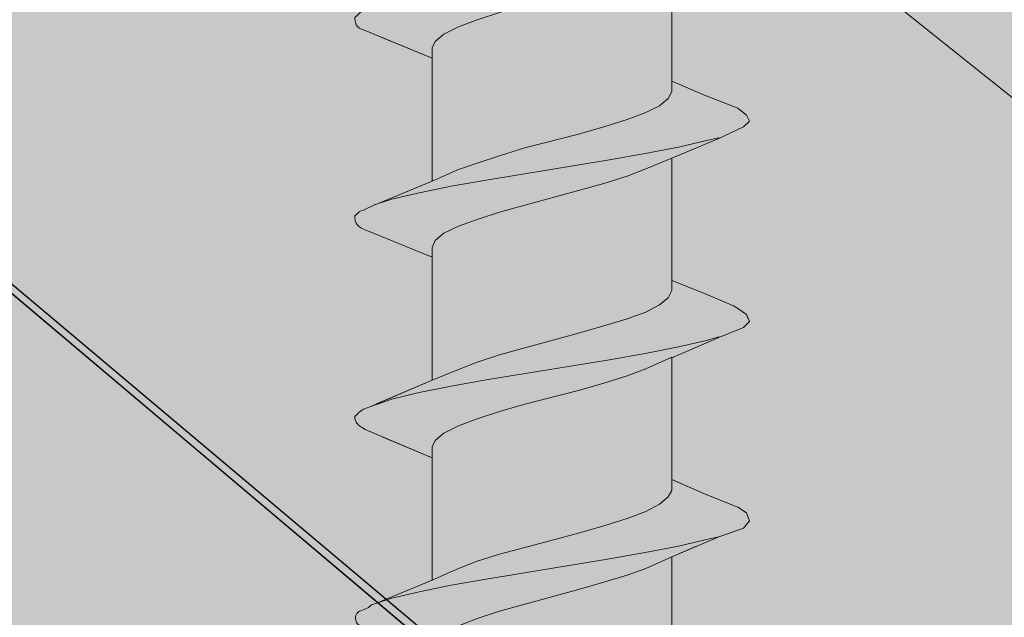
# Model space of a CAD drawing. Units: millimetres. Extents: x 52 to 152, y -214 to -69.
# Drawn here: x 90 to 98, y -162 to -158 of the extents above; entities that cross this region are included whole.
import ezdxf

# ---------------------------------------------------------------- set-up
doc = ezdxf.new("R2010")
doc.units = ezdxf.units.MM
doc.header["$MEASUREMENT"] = 0
for name, pattern in [('AI-Linetype-56', [1.155904, 0.674277, -0.481626]), ('AI-Linetype-57', [1.155904, 0.674277, -0.481626]), ('AI-Linetype-58', [1.155904, 0.674277, -0.481626]), ('AI-Linetype-67', [1.155904, 0.674277, -0.481626]), ('AI-Linetype-68', [1.155904, 0.674277, -0.481626]), ('AI-Linetype-72', [1.155904, 0.674277, -0.481626])]:
    doc.linetypes.add(name, pattern=pattern)
doc.layers.add('Layer 1', color=7, linetype='Continuous', lineweight=0)

# ---------------------------------------------------------------- blocks, each defined once
blk = doc.blocks.new('Block_1')
at = {"layer": 'Layer 1', "true_color": 0xefc99f, "transparency": 33554687}
h = blk.add_hatch(color=31, dxfattribs=at)
h.dxf.hatch_style = 2
edge = h.paths.add_edge_path()
edge.add_spline(control_points=[(148.0261, -157.3792), (148.0261, -157.3792), (104.0756, -171.7434), (104.0756, -171.7434), (104.0756, -171.7434), (52.0123, -127.9219), (52.0123, -127.9219), (52.0123, -127.9219), (78.7056, -119.1643), (78.7056, -119.1643), (79.8157, -118.727), (82.0023, -118.0486), (84.6991, -118.4355), (87.1323, -118.7775), (88.8143, -119.8203), (89.745, -120.409), (92.2008, -121.962), (92.3746, -123.0778), (94.3537, -124.6869), (96.4786, -126.4137), (97.3869, -126.0268), (102.0292, -127.8658), (107.2602, -129.9403), (106.7556, -130.6916), (111.4652, -132.4745), (116.6177, -134.4256), (117.2232, -133.5229), (119.6901, -135.2161), (122.7626, -137.3186), (122.1907, -138.9558), (125.835, -142.4543), (126.4517, -143.0486), (129.1205, -145.5492), (133.1853, -147.3938), (138.349, -149.7373), (140.4852, -148.6272), (143.6081, -150.9035), (146.075, -152.7033), (147.3365, -155.2879), (148.0261, -157.3792)], knot_values=[0, 0, 0, 0, 1, 1, 1, 2, 2, 2, 3, 3, 3, 4, 4, 4, 5, 5, 5, 6, 6, 6, 7, 7, 7, 8, 8, 8, 9, 9, 9, 10, 10, 10, 11, 11, 11, 12, 12, 12, 13, 13, 13, 13], degree=3, periodic=0)
h = blk.add_hatch(color=31, dxfattribs=at)
h.dxf.hatch_style = 2
h.paths.add_polyline_path([(104.0756, -174.6813), (104.0588, -174.6645), (51.9731, -130.8261), (52.0123, -127.9219), (104.0756, -171.7434)])
at = {"layer": 'Layer 1'}
blk.add_lwpolyline([(104.0756, -174.6813), (104.0588, -174.6645), (51.9731, -130.8261), (52.0123, -127.9219), (104.0756, -171.7434)], close=True, dxfattribs=at)
blk.add_open_spline([(148.0261, -157.3792), (148.0261, -157.3792), (104.0756, -171.7434), (104.0756, -171.7434), (104.0756, -171.7434), (52.0123, -127.9219), (52.0123, -127.9219), (52.0123, -127.9219), (78.7056, -119.1643), (78.7056, -119.1643), (79.8157, -118.727), (82.0023, -118.0486), (84.6991, -118.4355), (87.1323, -118.7775), (88.8143, -119.8203), (89.745, -120.409), (92.2008, -121.962), (92.3746, -123.0778), (94.3537, -124.6869), (96.4786, -126.4137), (97.3869, -126.0268), (102.0292, -127.8658), (107.2602, -129.9403), (106.7556, -130.6916), (111.4652, -132.4745), (116.6177, -134.4256), (117.2232, -133.5229), (119.6901, -135.2161), (122.7626, -137.3186), (122.1907, -138.9558), (125.835, -142.4543), (126.4517, -143.0486), (129.1205, -145.5492), (133.1853, -147.3938), (138.349, -149.7373), (140.4852, -148.6272), (143.6081, -150.9035), (146.075, -152.7033), (147.3365, -155.2879), (148.0261, -157.3792)], degree=3, knots=[0, 0, 0, 0, 1, 1, 1, 2, 2, 2, 3, 3, 3, 4, 4, 4, 5, 5, 5, 6, 6, 6, 7, 7, 7, 8, 8, 8, 9, 9, 9, 10, 10, 10, 11, 11, 11, 12, 12, 12, 13, 13, 13, 13], dxfattribs=at)
blk = doc.blocks.new('Block_2')
at = {"layer": 'Layer 1', "color": 250, "lineweight": 30, "true_color": 0x231f20}
blk.add_open_spline([(104.0756, -174.6813), (104.0756, -174.6813), (111.7904, -172.1639), (111.7904, -172.1639), (111.7904, -172.1639), (144.6453, -161.444), (144.6453, -161.444), (144.6453, -161.444), (148.0261, -160.3395), (148.0261, -160.3395), (148.0261, -160.3395), (148.0261, -157.3792), (148.0261, -157.3792), (147.3365, -155.2879), (146.075, -152.7033), (143.6081, -150.9035), (140.4852, -148.6272), (138.349, -149.7373), (133.1853, -147.3938), (129.1205, -145.5492), (126.4517, -143.0486), (125.835, -142.4543), (122.1907, -138.9558), (122.7626, -137.3186), (119.6901, -135.2161), (117.2232, -133.5229), (116.6177, -134.4256), (111.4652, -132.4745), (106.7556, -130.6916), (107.2602, -129.9403), (102.0292, -127.8658), (97.3869, -126.0268), (96.4786, -126.4137), (94.3537, -124.6869), (92.3746, -123.0778), (92.2008, -121.962), (89.745, -120.409), (88.8143, -119.8203), (87.1323, -118.7775), (84.6991, -118.4355), (82.0023, -118.0486), (79.8157, -118.727), (78.7056, -119.1643), (78.7056, -119.1643), (52.0123, -127.9219), (52.0123, -127.9219), (52.0123, -127.9219), (104.0756, -171.7434), (104.0756, -171.7434), (104.0756, -171.7434), (104.0756, -174.6813), (104.0756, -174.6813), (104.0756, -174.6813), (104.0588, -174.6645), (104.0588, -174.6645), (104.0588, -174.6645), (51.9731, -130.8261), (51.9731, -130.8261), (51.9731, -130.8261), (52.0123, -127.9219), (52.0123, -127.9219)], degree=3, knots=[0, 0, 0, 0, 1, 1, 1, 2, 2, 2, 3, 3, 3, 4, 4, 4, 5, 5, 5, 6, 6, 6, 7, 7, 7, 8, 8, 8, 9, 9, 9, 10, 10, 10, 11, 11, 11, 12, 12, 12, 13, 13, 13, 14, 14, 14, 15, 15, 15, 16, 16, 16, 17, 17, 17, 18, 18, 18, 19, 19, 19, 20, 20, 20, 20], dxfattribs=at)
blk = doc.blocks.new('Block_0')
at = {"layer": 'Layer 1'}
for name in ['Block_1', 'Block_2']:
    blk.add_blockref(name, (0, 0), dxfattribs=at)
blk = doc.blocks.new('Block_7')
at = {"layer": 'Layer 1', "true_color": 0xe4dfd0, "transparency": 33554687}
h = blk.add_hatch(color=254, dxfattribs=at)
h.dxf.hatch_style = 2
edge = h.paths.add_edge_path()
edge.add_spline(control_points=[(92.8861, -157.6454), (92.8861, -157.6454), (93.0935, -157.595), (93.0935, -157.595), (93.0935, -157.595), (93.3402, -157.5445), (93.3402, -157.5445), (93.3402, -157.5445), (93.6262, -157.494), (93.6262, -157.494), (93.6262, -157.494), (94.5512, -157.3427), (94.5512, -157.3427), (94.5512, -157.3427), (94.8428, -157.2866), (94.8428, -157.2866), (94.8428, -157.2866), (94.9157, -157.2754), (94.9157, -157.2754), (94.9157, -157.2754), (94.9998, -157.3427), (94.9998, -157.3427), (94.9998, -157.3427), (94.8484, -157.4099), (94.8484, -157.4099), (94.8484, -157.4099), (94.7026, -157.466), (94.7026, -157.466), (94.7026, -157.466), (94.5232, -157.5221), (94.5232, -157.5221), (94.5232, -157.5221), (94.327, -157.5725), (94.327, -157.5725), (94.327, -157.5725), (93.9121, -157.6847), (93.9121, -157.6847), (93.9121, -157.6847), (93.7159, -157.7407), (93.7159, -157.7407), (93.7159, -157.7407), (93.5421, -157.7968), (93.5421, -157.7968), (93.5421, -157.7968), (93.3963, -157.8529), (93.3963, -157.8529), (93.3963, -157.8529), (93.2841, -157.9089), (93.2841, -157.9089), (93.2841, -157.9089), (93.2169, -157.965), (93.2169, -157.965), (93.2169, -157.965), (93.1944, -158.0155), (93.1944, -158.0155), (93.1944, -158.0155), (93.1944, -158.0939), (93.1944, -158.0939), (93.1944, -158.0939), (92.673, -157.8809), (92.673, -157.8809), (92.6394, -157.8697), (92.617, -157.8585), (92.6057, -157.836), (92.5945, -157.8136), (92.5945, -157.7912), (92.5945, -157.78), (92.617, -157.7575), (92.6394, -157.7351), (92.6618, -157.7239), (92.6618, -157.7239), (92.7515, -157.6734), (92.7515, -157.6734), (92.7515, -157.6734), (92.8076, -157.6622), (92.8076, -157.6622), (92.8076, -157.6622), (92.8861, -157.6398), (92.8861, -157.6398), (92.8861, -157.6398), (92.8861, -157.6454), (92.8861, -157.6454)], knot_values=[0, 0, 0, 0, 1, 1, 1, 2, 2, 2, 3, 3, 3, 4, 4, 4, 5, 5, 5, 6, 6, 6, 7, 7, 7, 8, 8, 8, 9, 9, 9, 10, 10, 10, 11, 11, 11, 12, 12, 12, 13, 13, 13, 14, 14, 14, 15, 15, 15, 16, 16, 16, 17, 17, 17, 18, 18, 18, 19, 19, 19, 20, 20, 20, 21, 21, 21, 22, 22, 22, 23, 23, 23, 24, 24, 24, 25, 25, 25, 26, 26, 26, 27, 27, 27, 27], degree=3, periodic=0)
h = blk.add_hatch(color=254, dxfattribs=at)
h.dxf.hatch_style = 2
h.paths.add_polyline_path([(95.0502, -158.2734), (95.0502, -158.3519), (95.0222, -158.4079), (94.9549, -158.464), (94.8484, -158.5144), (94.7026, -158.5705), (94.5232, -158.6266), (94.327, -158.6826), (93.9121, -158.7892), (93.7159, -158.8508), (93.5421, -158.9069), (93.3963, -158.9574), (93.1944, -159.0471), (93.1944, -158.0939), (93.1944, -158.0155), (93.2169, -157.965), (93.2841, -157.9089), (93.3963, -157.8529), (93.5421, -157.7968), (93.7159, -157.7407), (93.9121, -157.6847), (94.327, -157.5725), (94.5232, -157.5221), (94.7026, -157.466), (94.8484, -157.4099), (94.9998, -157.3427), (95.0502, -157.3875), (95.0502, -157.3931)])
h = blk.add_hatch(color=254, dxfattribs=at)
h.dxf.hatch_style = 2
h.paths.add_polyline_path([(95.6277, -158.5369), (95.6501, -158.5817), (95.6053, -158.6266), (95.4147, -158.7163), (95.4147, -158.7107), (95.3194, -158.7331), (95.1007, -158.7836), (94.8428, -158.834), (94.5512, -158.8845), (93.6262, -159.0359), (93.3402, -159.0863), (93.0935, -159.1368), (92.8805, -159.1872), (92.7739, -159.2209), (93.1944, -159.0471), (93.3963, -158.9574), (93.5421, -158.9069), (93.7159, -158.8508), (93.9121, -158.7892), (94.327, -158.6826), (94.5232, -158.6266), (94.7026, -158.5705), (94.8484, -158.5144), (94.9549, -158.464), (95.0222, -158.4079), (95.0502, -158.3519), (95.0502, -158.2734), (95.3025, -158.3799), (95.5268, -158.4696), (95.5604, -158.4808)])
h = blk.add_hatch(color=254, dxfattribs=at)
h.dxf.hatch_style = 2
edge = h.paths.add_edge_path()
edge.add_spline(control_points=[(95.4147, -158.7107), (95.4147, -158.7107), (95.4147, -158.7163), (95.4147, -158.7163), (95.4147, -158.7163), (95.0502, -158.8677), (95.0502, -158.8677), (95.0502, -158.8677), (94.8484, -158.9518), (94.8484, -158.9518), (94.8484, -158.9518), (94.7026, -159.0078), (94.7026, -159.0078), (94.7026, -159.0078), (94.5232, -159.0639), (94.5232, -159.0639), (94.5232, -159.0639), (94.327, -159.12), (94.327, -159.12), (94.327, -159.12), (93.9121, -159.2321), (93.9121, -159.2321), (93.9121, -159.2321), (93.7159, -159.2882), (93.7159, -159.2882), (93.7159, -159.2882), (93.5421, -159.3442), (93.5421, -159.3442), (93.5421, -159.3442), (93.3963, -159.3947), (93.3963, -159.3947), (93.3963, -159.3947), (93.2841, -159.4508), (93.2841, -159.4508), (93.2841, -159.4508), (93.2169, -159.5068), (93.2169, -159.5068), (93.2169, -159.5068), (93.1944, -159.5629), (93.1944, -159.5629), (93.1944, -159.5629), (93.1944, -159.6358), (93.1944, -159.6358), (93.1944, -159.6358), (92.673, -159.4227), (92.673, -159.4227), (92.6394, -159.4115), (92.617, -159.3947), (92.6057, -159.3723), (92.5945, -159.361), (92.5945, -159.3386), (92.5945, -159.3162), (92.617, -159.2938), (92.6394, -159.2713), (92.6618, -159.2713), (92.6618, -159.2713), (92.7515, -159.2265), (92.7515, -159.2265), (92.7515, -159.2265), (92.7571, -159.2265), (92.7571, -159.2265), (92.7571, -159.2265), (92.7739, -159.2209), (92.7739, -159.2209), (92.7739, -159.2209), (92.8805, -159.1872), (92.8805, -159.1872), (92.8805, -159.1872), (93.0935, -159.1368), (93.0935, -159.1368), (93.0935, -159.1368), (93.3402, -159.0863), (93.3402, -159.0863), (93.3402, -159.0863), (93.6262, -159.0359), (93.6262, -159.0359), (93.6262, -159.0359), (94.5512, -158.8845), (94.5512, -158.8845), (94.5512, -158.8845), (94.8428, -158.834), (94.8428, -158.834), (94.8428, -158.834), (95.1007, -158.7836), (95.1007, -158.7836), (95.1007, -158.7836), (95.3194, -158.7331), (95.3194, -158.7331), (95.3194, -158.7331), (95.4147, -158.7107), (95.4147, -158.7107)], knot_values=[0, 0, 0, 0, 1, 1, 1, 2, 2, 2, 3, 3, 3, 4, 4, 4, 5, 5, 5, 6, 6, 6, 7, 7, 7, 8, 8, 8, 9, 9, 9, 10, 10, 10, 11, 11, 11, 12, 12, 12, 13, 13, 13, 14, 14, 14, 15, 15, 15, 16, 16, 16, 17, 17, 17, 18, 18, 18, 19, 19, 19, 20, 20, 20, 21, 21, 21, 22, 22, 22, 23, 23, 23, 24, 24, 24, 25, 25, 25, 26, 26, 26, 27, 27, 27, 28, 28, 28, 29, 29, 29, 30, 30, 30, 30], degree=3, periodic=0)
h = blk.add_hatch(color=254, dxfattribs=at)
h.dxf.hatch_style = 2
h.paths.add_polyline_path([(95.0502, -159.8208), (95.0502, -159.8937), (95.0222, -159.9497), (94.9549, -160.0058), (94.8484, -160.0619), (94.7026, -160.1123), (94.5232, -160.1684), (94.327, -160.2245), (93.9121, -160.3366), (93.7159, -160.3927), (93.5421, -160.4487), (93.3963, -160.5048), (93.1944, -160.5889), (93.1944, -159.6358), (93.1944, -159.5629), (93.2169, -159.5068), (93.2841, -159.4508), (93.3963, -159.3947), (93.5421, -159.3442), (93.7159, -159.2882), (93.9121, -159.2321), (94.327, -159.12), (94.5232, -159.0639), (94.7026, -159.0078), (94.8484, -158.9518), (95.0502, -158.8677), (95.0502, -159.8152)])
h = blk.add_hatch(color=254, dxfattribs=at)
h.dxf.hatch_style = 2
h.paths.add_polyline_path([(95.6277, -160.0787), (95.6501, -160.1348), (95.6053, -160.1796), (95.4147, -160.2581), (95.4147, -160.2525), (95.3194, -160.2805), (95.1007, -160.331), (94.8428, -160.3815), (94.5512, -160.4319), (93.6262, -160.5833), (93.3402, -160.6338), (93.0935, -160.6842), (92.8805, -160.7347), (92.7179, -160.7907), (93.1944, -160.5889), (93.3963, -160.5048), (93.5421, -160.4487), (93.7159, -160.3927), (93.9121, -160.3366), (94.327, -160.2245), (94.5232, -160.1684), (94.7026, -160.1123), (94.8484, -160.0619), (94.9549, -160.0058), (95.0222, -159.9497), (95.0502, -159.8937), (95.0502, -159.8208), (95.0502, -159.8152), (95.3025, -159.9161), (95.5268, -160.0114), (95.5604, -160.0338)])
h = blk.add_hatch(color=254, dxfattribs=at)
h.dxf.hatch_style = 2
edge = h.paths.add_edge_path()
edge.add_spline(control_points=[(95.4147, -160.2525), (95.4147, -160.2525), (95.4147, -160.2581), (95.4147, -160.2581), (95.4147, -160.2581), (95.0502, -160.4151), (95.0502, -160.4151), (95.0502, -160.4151), (95.0502, -160.4095), (95.0502, -160.4095), (95.0502, -160.4095), (94.8484, -160.4992), (94.8484, -160.4992), (94.8484, -160.4992), (94.7026, -160.5553), (94.7026, -160.5553), (94.7026, -160.5553), (94.5232, -160.6113), (94.5232, -160.6113), (94.5232, -160.6113), (94.327, -160.6674), (94.327, -160.6674), (94.327, -160.6674), (93.9121, -160.7739), (93.9121, -160.7739), (93.9121, -160.7739), (93.7159, -160.83), (93.7159, -160.83), (93.7159, -160.83), (93.5421, -160.8861), (93.5421, -160.8861), (93.5421, -160.8861), (93.3963, -160.9421), (93.3963, -160.9421), (93.3963, -160.9421), (93.2841, -160.9982), (93.2841, -160.9982), (93.2841, -160.9982), (93.2169, -161.0543), (93.2169, -161.0543), (93.2169, -161.0543), (93.1944, -161.1047), (93.1944, -161.1047), (93.1944, -161.1047), (93.1944, -161.1832), (93.1944, -161.1832), (93.1944, -161.1832), (93.1944, -161.1888), (93.1944, -161.1888), (93.1944, -161.1888), (92.673, -160.9702), (92.673, -160.9702), (92.6394, -160.9477), (92.617, -160.9365), (92.6057, -160.9141), (92.5945, -160.9029), (92.5945, -160.8804), (92.5945, -160.8692), (92.617, -160.8468), (92.6394, -160.8244), (92.6618, -160.8132), (92.6618, -160.8132), (92.7179, -160.7907), (92.7179, -160.7907), (92.7179, -160.7907), (92.8805, -160.7347), (92.8805, -160.7347), (92.8805, -160.7347), (93.0935, -160.6842), (93.0935, -160.6842), (93.0935, -160.6842), (93.3402, -160.6338), (93.3402, -160.6338), (93.3402, -160.6338), (93.6262, -160.5833), (93.6262, -160.5833), (93.6262, -160.5833), (94.5512, -160.4319), (94.5512, -160.4319), (94.5512, -160.4319), (94.8428, -160.3815), (94.8428, -160.3815), (94.8428, -160.3815), (95.1007, -160.331), (95.1007, -160.331), (95.1007, -160.331), (95.3194, -160.2805), (95.3194, -160.2805), (95.3194, -160.2805), (95.4147, -160.2525), (95.4147, -160.2525)], knot_values=[0, 0, 0, 0, 1, 1, 1, 2, 2, 2, 3, 3, 3, 4, 4, 4, 5, 5, 5, 6, 6, 6, 7, 7, 7, 8, 8, 8, 9, 9, 9, 10, 10, 10, 11, 11, 11, 12, 12, 12, 13, 13, 13, 14, 14, 14, 15, 15, 15, 16, 16, 16, 17, 17, 17, 18, 18, 18, 19, 19, 19, 20, 20, 20, 21, 21, 21, 22, 22, 22, 23, 23, 23, 24, 24, 24, 25, 25, 25, 26, 26, 26, 27, 27, 27, 28, 28, 28, 29, 29, 29, 30, 30, 30, 30], degree=3, periodic=0)
h = blk.add_hatch(color=254, dxfattribs=at)
h.dxf.hatch_style = 2
h.paths.add_polyline_path([(95.0502, -161.3626), (95.0502, -161.4411), (95.0222, -161.4916), (94.9549, -161.5476), (94.8484, -161.6037), (94.7026, -161.6598), (94.5232, -161.7158), (94.327, -161.7719), (93.9121, -161.884), (93.7159, -161.9345), (93.5421, -161.9906), (93.3963, -162.0466), (93.1944, -162.1363), (93.1944, -161.1888), (93.1944, -161.1832), (93.1944, -161.1047), (93.2169, -161.0543), (93.2841, -160.9982), (93.3963, -160.9421), (93.5421, -160.8861), (93.7159, -160.83), (93.9121, -160.7739), (94.327, -160.6674), (94.5232, -160.6113), (94.7026, -160.5553), (94.8484, -160.4992), (95.0502, -160.4095), (95.0502, -160.4151), (95.0502, -161.357)])
h = blk.add_hatch(color=254, dxfattribs=at)
h.dxf.hatch_style = 2
h.paths.add_polyline_path([(95.6277, -161.6149), (95.6501, -161.6766), (95.6053, -161.7327), (95.4147, -161.7999), (95.3194, -161.8224), (95.1007, -161.8728), (94.8428, -161.9233), (94.5512, -161.9737), (93.6262, -162.1251), (93.3402, -162.1756), (93.0935, -162.226), (92.8805, -162.2765), (92.7627, -162.3157), (93.1944, -162.1363), (93.3963, -162.0466), (93.5421, -161.9906), (93.7159, -161.9345), (93.9121, -161.884), (94.327, -161.7719), (94.5232, -161.7158), (94.7026, -161.6598), (94.8484, -161.6037), (94.9549, -161.5476), (95.0222, -161.4916), (95.0502, -161.4411), (95.0502, -161.3626), (95.0502, -161.357), (95.3025, -161.4691), (95.5268, -161.5589), (95.5604, -161.5701)])
h = blk.add_hatch(color=254, dxfattribs=at)
h.dxf.hatch_style = 2
edge = h.paths.add_edge_path()
edge.add_spline(control_points=[(95.4147, -161.7999), (95.4147, -161.7999), (95.0502, -161.9569), (95.0502, -161.9569), (95.0502, -161.9569), (94.8484, -162.0466), (94.8484, -162.0466), (94.8484, -162.0466), (94.7026, -162.0971), (94.7026, -162.0971), (94.7026, -162.0971), (94.5232, -162.1532), (94.5232, -162.1532), (94.5232, -162.1532), (94.327, -162.2092), (94.327, -162.2092), (94.327, -162.2092), (93.9121, -162.3214), (93.9121, -162.3214), (93.9121, -162.3214), (93.7159, -162.3774), (93.7159, -162.3774), (93.7159, -162.3774), (93.5421, -162.4335), (93.5421, -162.4335), (93.5421, -162.4335), (93.3963, -162.4896), (93.3963, -162.4896), (93.3963, -162.4896), (93.2841, -162.54), (93.2841, -162.54), (93.2841, -162.54), (93.2225, -162.5905), (93.2225, -162.5905), (93.2225, -162.5905), (93.0991, -162.4896), (93.0991, -162.4896), (93.0991, -162.4896), (93.0991, -162.6858), (93.0991, -162.6858), (93.0991, -162.6858), (92.7179, -162.5344), (92.7179, -162.5344), (92.6842, -162.5232), (92.6618, -162.5008), (92.617, -162.4783), (92.617, -162.4783), (92.6057, -162.4671), (92.6057, -162.4559), (92.5945, -162.4335), (92.5945, -162.3998), (92.6282, -162.3774), (92.6618, -162.3662), (92.6954, -162.355), (92.7179, -162.3326), (92.7179, -162.3326), (92.7235, -162.327), (92.7235, -162.327), (92.7235, -162.327), (92.7627, -162.3157), (92.7627, -162.3157), (92.7627, -162.3157), (92.8805, -162.2765), (92.8805, -162.2765), (92.8805, -162.2765), (93.0935, -162.226), (93.0935, -162.226), (93.0935, -162.226), (93.3402, -162.1756), (93.3402, -162.1756), (93.3402, -162.1756), (93.6262, -162.1251), (93.6262, -162.1251), (93.6262, -162.1251), (94.5512, -161.9737), (94.5512, -161.9737), (94.5512, -161.9737), (94.8428, -161.9233), (94.8428, -161.9233), (94.8428, -161.9233), (95.1007, -161.8728), (95.1007, -161.8728), (95.1007, -161.8728), (95.3194, -161.8224), (95.3194, -161.8224), (95.3194, -161.8224), (95.4147, -161.7999), (95.4147, -161.7999)], knot_values=[0, 0, 0, 0, 1, 1, 1, 2, 2, 2, 3, 3, 3, 4, 4, 4, 5, 5, 5, 6, 6, 6, 7, 7, 7, 8, 8, 8, 9, 9, 9, 10, 10, 10, 11, 11, 11, 12, 12, 12, 13, 13, 13, 14, 14, 14, 15, 15, 15, 16, 16, 16, 17, 17, 17, 18, 18, 18, 19, 19, 19, 20, 20, 20, 21, 21, 21, 22, 22, 22, 23, 23, 23, 24, 24, 24, 25, 25, 25, 26, 26, 26, 27, 27, 27, 28, 28, 28, 29, 29, 29, 29], degree=3, periodic=0)
h = blk.add_hatch(color=254, dxfattribs=at)
h.dxf.hatch_style = 2
h.paths.add_polyline_path([(95.0502, -162.9101), (95.0502, -162.9829), (95.0278, -163.039), (94.9549, -163.0951), (94.8484, -163.1511), (94.7082, -163.2016), (94.5288, -163.2577), (94.3382, -163.3137), (94.142, -163.3642), (93.2225, -162.5905), (93.2841, -162.54), (93.3963, -162.4896), (93.5421, -162.4335), (93.7159, -162.3774), (93.9121, -162.3214), (94.327, -162.2092), (94.5232, -162.1532), (94.7026, -162.0971), (94.8484, -162.0466), (95.0502, -161.9569)])
at = {"layer": 'Layer 1'}
blk.add_lwpolyline([(95.0502, -157.3931), (95.0502, -158.2734), (95.0502, -158.3519), (95.0222, -158.4079), (94.9549, -158.464), (94.8484, -158.5144), (94.7026, -158.5705), (94.5232, -158.6266), (94.327, -158.6826), (93.9121, -158.7892), (93.7159, -158.8508), (93.5421, -158.9069), (93.3963, -158.9574), (93.1944, -159.0471), (93.1944, -158.0939), (93.1944, -158.0155), (93.2169, -157.965), (93.2841, -157.9089), (93.3963, -157.8529), (93.5421, -157.7968), (93.7159, -157.7407)], dxfattribs=at)
for points in [[(95.6277, -158.5369), (95.6501, -158.5817), (95.6053, -158.6266), (95.4147, -158.7163), (95.4147, -158.7107), (95.3194, -158.7331), (95.1007, -158.7836), (94.8428, -158.834), (94.5512, -158.8845), (93.6262, -159.0359), (93.3402, -159.0863), (93.0935, -159.1368), (92.8805, -159.1872), (92.7739, -159.2209), (93.1944, -159.0471), (93.3963, -158.9574), (93.5421, -158.9069), (93.7159, -158.8508), (93.9121, -158.7892), (94.327, -158.6826), (94.5232, -158.6266), (94.7026, -158.5705), (94.8484, -158.5144), (94.9549, -158.464), (95.0222, -158.4079), (95.0502, -158.3519), (95.0502, -158.2734), (95.3025, -158.3799), (95.5268, -158.4696), (95.5604, -158.4808)], [(95.0502, -159.8208), (95.0502, -159.8937), (95.0222, -159.9497), (94.9549, -160.0058), (94.8484, -160.0619), (94.7026, -160.1123), (94.5232, -160.1684), (94.327, -160.2245), (93.9121, -160.3366), (93.7159, -160.3927), (93.5421, -160.4487), (93.3963, -160.5048), (93.1944, -160.5889), (93.1944, -159.6358), (93.1944, -159.5629), (93.2169, -159.5068), (93.2841, -159.4508), (93.3963, -159.3947), (93.5421, -159.3442), (93.7159, -159.2882), (93.9121, -159.2321), (94.327, -159.12), (94.5232, -159.0639), (94.7026, -159.0078), (94.8484, -158.9518), (95.0502, -158.8677), (95.0502, -159.8152)], [(95.6277, -160.0787), (95.6501, -160.1348), (95.6053, -160.1796), (95.4147, -160.2581), (95.4147, -160.2525), (95.3194, -160.2805), (95.1007, -160.331), (94.8428, -160.3815), (94.5512, -160.4319), (93.6262, -160.5833), (93.3402, -160.6338), (93.0935, -160.6842), (92.8805, -160.7347), (92.7179, -160.7907), (93.1944, -160.5889), (93.3963, -160.5048), (93.5421, -160.4487), (93.7159, -160.3927), (93.9121, -160.3366), (94.327, -160.2245), (94.5232, -160.1684), (94.7026, -160.1123), (94.8484, -160.0619), (94.9549, -160.0058), (95.0222, -159.9497), (95.0502, -159.8937), (95.0502, -159.8208), (95.0502, -159.8152), (95.3025, -159.9161), (95.5268, -160.0114), (95.5604, -160.0338)], [(95.0502, -161.3626), (95.0502, -161.4411), (95.0222, -161.4916), (94.9549, -161.5476), (94.8484, -161.6037), (94.7026, -161.6598), (94.5232, -161.7158), (94.327, -161.7719), (93.9121, -161.884), (93.7159, -161.9345), (93.5421, -161.9906), (93.3963, -162.0466), (93.1944, -162.1363), (93.1944, -161.1888), (93.1944, -161.1832), (93.1944, -161.1047), (93.2169, -161.0543), (93.2841, -160.9982), (93.3963, -160.9421), (93.5421, -160.8861), (93.7159, -160.83), (93.9121, -160.7739), (94.327, -160.6674), (94.5232, -160.6113), (94.7026, -160.5553), (94.8484, -160.4992), (95.0502, -160.4095), (95.0502, -160.4151), (95.0502, -161.357)], [(95.6277, -161.6149), (95.6501, -161.6766), (95.6053, -161.7327), (95.4147, -161.7999), (95.3194, -161.8224), (95.1007, -161.8728), (94.8428, -161.9233), (94.5512, -161.9737), (93.6262, -162.1251), (93.3402, -162.1756), (93.0935, -162.226), (92.8805, -162.2765), (92.7627, -162.3157), (93.1944, -162.1363), (93.3963, -162.0466), (93.5421, -161.9906), (93.7159, -161.9345), (93.9121, -161.884), (94.327, -161.7719), (94.5232, -161.7158), (94.7026, -161.6598), (94.8484, -161.6037), (94.9549, -161.5476), (95.0222, -161.4916), (95.0502, -161.4411), (95.0502, -161.3626), (95.0502, -161.357), (95.3025, -161.4691), (95.5268, -161.5589), (95.5604, -161.5701)], [(95.0502, -162.9101), (95.0502, -162.9829), (95.0278, -163.039), (94.9549, -163.0951), (94.8484, -163.1511), (94.7082, -163.2016), (94.5288, -163.2577), (94.3382, -163.3137), (94.142, -163.3642), (93.2225, -162.5905), (93.2841, -162.54), (93.3963, -162.4896), (93.5421, -162.4335), (93.7159, -162.3774), (93.9121, -162.3214), (94.327, -162.2092), (94.5232, -162.1532), (94.7026, -162.0971), (94.8484, -162.0466), (95.0502, -161.9569)]]:
    blk.add_lwpolyline(points, close=True, dxfattribs=at)
for points, knots in [([(92.8861, -157.6454), (92.8861, -157.6454), (93.0935, -157.595), (93.0935, -157.595), (93.0935, -157.595), (93.3402, -157.5445), (93.3402, -157.5445), (93.3402, -157.5445), (93.6262, -157.494), (93.6262, -157.494), (93.6262, -157.494), (94.5512, -157.3427), (94.5512, -157.3427), (94.5512, -157.3427), (94.8428, -157.2866), (94.8428, -157.2866), (94.8428, -157.2866), (94.9157, -157.2754), (94.9157, -157.2754), (94.9157, -157.2754), (94.9998, -157.3427), (94.9998, -157.3427), (94.9998, -157.3427), (94.8484, -157.4099), (94.8484, -157.4099), (94.8484, -157.4099), (94.7026, -157.466), (94.7026, -157.466), (94.7026, -157.466), (94.5232, -157.5221), (94.5232, -157.5221), (94.5232, -157.5221), (94.327, -157.5725), (94.327, -157.5725), (94.327, -157.5725), (93.9121, -157.6847), (93.9121, -157.6847), (93.9121, -157.6847), (93.7159, -157.7407), (93.7159, -157.7407), (93.7159, -157.7407), (93.5421, -157.7968), (93.5421, -157.7968), (93.5421, -157.7968), (93.3963, -157.8529), (93.3963, -157.8529), (93.3963, -157.8529), (93.2841, -157.9089), (93.2841, -157.9089), (93.2841, -157.9089), (93.2169, -157.965), (93.2169, -157.965), (93.2169, -157.965), (93.1944, -158.0155), (93.1944, -158.0155), (93.1944, -158.0155), (93.1944, -158.0939), (93.1944, -158.0939), (93.1944, -158.0939), (92.673, -157.8809), (92.673, -157.8809), (92.6394, -157.8697), (92.617, -157.8585), (92.6057, -157.836), (92.5945, -157.8136), (92.5945, -157.7912), (92.5945, -157.78), (92.617, -157.7575), (92.6394, -157.7351), (92.6618, -157.7239), (92.6618, -157.7239), (92.7515, -157.6734), (92.7515, -157.6734), (92.7515, -157.6734), (92.8076, -157.6622), (92.8076, -157.6622), (92.8076, -157.6622), (92.8861, -157.6398), (92.8861, -157.6398), (92.8861, -157.6398), (92.8861, -157.6454), (92.8861, -157.6454)], [0, 0, 0, 0, 1, 1, 1, 2, 2, 2, 3, 3, 3, 4, 4, 4, 5, 5, 5, 6, 6, 6, 7, 7, 7, 8, 8, 8, 9, 9, 9, 10, 10, 10, 11, 11, 11, 12, 12, 12, 13, 13, 13, 14, 14, 14, 15, 15, 15, 16, 16, 16, 17, 17, 17, 18, 18, 18, 19, 19, 19, 20, 20, 20, 21, 21, 21, 22, 22, 22, 23, 23, 23, 24, 24, 24, 25, 25, 25, 26, 26, 26, 27, 27, 27, 27]), ([(95.4147, -158.7107), (95.4147, -158.7107), (95.4147, -158.7163), (95.4147, -158.7163), (95.4147, -158.7163), (95.0502, -158.8677), (95.0502, -158.8677), (95.0502, -158.8677), (94.8484, -158.9518), (94.8484, -158.9518), (94.8484, -158.9518), (94.7026, -159.0078), (94.7026, -159.0078), (94.7026, -159.0078), (94.5232, -159.0639), (94.5232, -159.0639), (94.5232, -159.0639), (94.327, -159.12), (94.327, -159.12), (94.327, -159.12), (93.9121, -159.2321), (93.9121, -159.2321), (93.9121, -159.2321), (93.7159, -159.2882), (93.7159, -159.2882), (93.7159, -159.2882), (93.5421, -159.3442), (93.5421, -159.3442), (93.5421, -159.3442), (93.3963, -159.3947), (93.3963, -159.3947), (93.3963, -159.3947), (93.2841, -159.4508), (93.2841, -159.4508), (93.2841, -159.4508), (93.2169, -159.5068), (93.2169, -159.5068), (93.2169, -159.5068), (93.1944, -159.5629), (93.1944, -159.5629), (93.1944, -159.5629), (93.1944, -159.6358), (93.1944, -159.6358), (93.1944, -159.6358), (92.673, -159.4227), (92.673, -159.4227), (92.6394, -159.4115), (92.617, -159.3947), (92.6057, -159.3723), (92.5945, -159.361), (92.5945, -159.3386), (92.5945, -159.3162), (92.617, -159.2938), (92.6394, -159.2713), (92.6618, -159.2713), (92.6618, -159.2713), (92.7515, -159.2265), (92.7515, -159.2265), (92.7515, -159.2265), (92.7571, -159.2265), (92.7571, -159.2265), (92.7571, -159.2265), (92.7739, -159.2209), (92.7739, -159.2209), (92.7739, -159.2209), (92.8805, -159.1872), (92.8805, -159.1872), (92.8805, -159.1872), (93.0935, -159.1368), (93.0935, -159.1368), (93.0935, -159.1368), (93.3402, -159.0863), (93.3402, -159.0863), (93.3402, -159.0863), (93.6262, -159.0359), (93.6262, -159.0359), (93.6262, -159.0359), (94.5512, -158.8845), (94.5512, -158.8845), (94.5512, -158.8845), (94.8428, -158.834), (94.8428, -158.834), (94.8428, -158.834), (95.1007, -158.7836), (95.1007, -158.7836), (95.1007, -158.7836), (95.3194, -158.7331), (95.3194, -158.7331), (95.3194, -158.7331), (95.4147, -158.7107), (95.4147, -158.7107)], [0, 0, 0, 0, 1, 1, 1, 2, 2, 2, 3, 3, 3, 4, 4, 4, 5, 5, 5, 6, 6, 6, 7, 7, 7, 8, 8, 8, 9, 9, 9, 10, 10, 10, 11, 11, 11, 12, 12, 12, 13, 13, 13, 14, 14, 14, 15, 15, 15, 16, 16, 16, 17, 17, 17, 18, 18, 18, 19, 19, 19, 20, 20, 20, 21, 21, 21, 22, 22, 22, 23, 23, 23, 24, 24, 24, 25, 25, 25, 26, 26, 26, 27, 27, 27, 28, 28, 28, 29, 29, 29, 30, 30, 30, 30]), ([(95.4147, -160.2525), (95.4147, -160.2525), (95.4147, -160.2581), (95.4147, -160.2581), (95.4147, -160.2581), (95.0502, -160.4151), (95.0502, -160.4151), (95.0502, -160.4151), (95.0502, -160.4095), (95.0502, -160.4095), (95.0502, -160.4095), (94.8484, -160.4992), (94.8484, -160.4992), (94.8484, -160.4992), (94.7026, -160.5553), (94.7026, -160.5553), (94.7026, -160.5553), (94.5232, -160.6113), (94.5232, -160.6113), (94.5232, -160.6113), (94.327, -160.6674), (94.327, -160.6674), (94.327, -160.6674), (93.9121, -160.7739), (93.9121, -160.7739), (93.9121, -160.7739), (93.7159, -160.83), (93.7159, -160.83), (93.7159, -160.83), (93.5421, -160.8861), (93.5421, -160.8861), (93.5421, -160.8861), (93.3963, -160.9421), (93.3963, -160.9421), (93.3963, -160.9421), (93.2841, -160.9982), (93.2841, -160.9982), (93.2841, -160.9982), (93.2169, -161.0543), (93.2169, -161.0543), (93.2169, -161.0543), (93.1944, -161.1047), (93.1944, -161.1047), (93.1944, -161.1047), (93.1944, -161.1832), (93.1944, -161.1832), (93.1944, -161.1832), (93.1944, -161.1888), (93.1944, -161.1888), (93.1944, -161.1888), (92.673, -160.9702), (92.673, -160.9702), (92.6394, -160.9477), (92.617, -160.9365), (92.6057, -160.9141), (92.5945, -160.9029), (92.5945, -160.8804), (92.5945, -160.8692), (92.617, -160.8468), (92.6394, -160.8244), (92.6618, -160.8132), (92.6618, -160.8132), (92.7179, -160.7907), (92.7179, -160.7907), (92.7179, -160.7907), (92.8805, -160.7347), (92.8805, -160.7347), (92.8805, -160.7347), (93.0935, -160.6842), (93.0935, -160.6842), (93.0935, -160.6842), (93.3402, -160.6338), (93.3402, -160.6338), (93.3402, -160.6338), (93.6262, -160.5833), (93.6262, -160.5833), (93.6262, -160.5833), (94.5512, -160.4319), (94.5512, -160.4319), (94.5512, -160.4319), (94.8428, -160.3815), (94.8428, -160.3815), (94.8428, -160.3815), (95.1007, -160.331), (95.1007, -160.331), (95.1007, -160.331), (95.3194, -160.2805), (95.3194, -160.2805), (95.3194, -160.2805), (95.4147, -160.2525), (95.4147, -160.2525)], [0, 0, 0, 0, 1, 1, 1, 2, 2, 2, 3, 3, 3, 4, 4, 4, 5, 5, 5, 6, 6, 6, 7, 7, 7, 8, 8, 8, 9, 9, 9, 10, 10, 10, 11, 11, 11, 12, 12, 12, 13, 13, 13, 14, 14, 14, 15, 15, 15, 16, 16, 16, 17, 17, 17, 18, 18, 18, 19, 19, 19, 20, 20, 20, 21, 21, 21, 22, 22, 22, 23, 23, 23, 24, 24, 24, 25, 25, 25, 26, 26, 26, 27, 27, 27, 28, 28, 28, 29, 29, 29, 30, 30, 30, 30]), ([(95.4147, -161.7999), (95.4147, -161.7999), (95.0502, -161.9569), (95.0502, -161.9569), (95.0502, -161.9569), (94.8484, -162.0466), (94.8484, -162.0466), (94.8484, -162.0466), (94.7026, -162.0971), (94.7026, -162.0971), (94.7026, -162.0971), (94.5232, -162.1532), (94.5232, -162.1532), (94.5232, -162.1532), (94.327, -162.2092), (94.327, -162.2092), (94.327, -162.2092), (93.9121, -162.3214), (93.9121, -162.3214), (93.9121, -162.3214), (93.7159, -162.3774), (93.7159, -162.3774), (93.7159, -162.3774), (93.5421, -162.4335), (93.5421, -162.4335), (93.5421, -162.4335), (93.3963, -162.4896), (93.3963, -162.4896), (93.3963, -162.4896), (93.2841, -162.54), (93.2841, -162.54), (93.2841, -162.54), (93.2225, -162.5905), (93.2225, -162.5905), (93.2225, -162.5905), (93.0991, -162.4896), (93.0991, -162.4896), (93.0991, -162.4896), (93.0991, -162.6858), (93.0991, -162.6858), (93.0991, -162.6858), (92.7179, -162.5344), (92.7179, -162.5344), (92.6842, -162.5232), (92.6618, -162.5008), (92.617, -162.4783), (92.617, -162.4783), (92.6057, -162.4671), (92.6057, -162.4559), (92.5945, -162.4335), (92.5945, -162.3998), (92.6282, -162.3774), (92.6618, -162.3662), (92.6954, -162.355), (92.7179, -162.3326), (92.7179, -162.3326), (92.7235, -162.327), (92.7235, -162.327), (92.7235, -162.327), (92.7627, -162.3157), (92.7627, -162.3157), (92.7627, -162.3157), (92.8805, -162.2765), (92.8805, -162.2765), (92.8805, -162.2765), (93.0935, -162.226), (93.0935, -162.226), (93.0935, -162.226), (93.3402, -162.1756), (93.3402, -162.1756), (93.3402, -162.1756), (93.6262, -162.1251), (93.6262, -162.1251), (93.6262, -162.1251), (94.5512, -161.9737), (94.5512, -161.9737), (94.5512, -161.9737), (94.8428, -161.9233), (94.8428, -161.9233), (94.8428, -161.9233), (95.1007, -161.8728), (95.1007, -161.8728), (95.1007, -161.8728), (95.3194, -161.8224), (95.3194, -161.8224), (95.3194, -161.8224), (95.4147, -161.7999), (95.4147, -161.7999)], [0, 0, 0, 0, 1, 1, 1, 2, 2, 2, 3, 3, 3, 4, 4, 4, 5, 5, 5, 6, 6, 6, 7, 7, 7, 8, 8, 8, 9, 9, 9, 10, 10, 10, 11, 11, 11, 12, 12, 12, 13, 13, 13, 14, 14, 14, 15, 15, 15, 16, 16, 16, 17, 17, 17, 18, 18, 18, 19, 19, 19, 20, 20, 20, 21, 21, 21, 22, 22, 22, 23, 23, 23, 24, 24, 24, 25, 25, 25, 26, 26, 26, 27, 27, 27, 28, 28, 28, 29, 29, 29, 29])]:
    blk.add_open_spline(points, degree=3, knots=knots, dxfattribs=at)
blk = doc.blocks.new('Block_8')
at = {"layer": 'Layer 1', "color": 250, "lineweight": 9, "true_color": 0x231f20}
blk.add_line((95.0502, -158.8677), (95.0502, -159.8152), dxfattribs=at)
at = {"layer": 'Layer 1', "color": 250, "linetype": 'AI-Linetype-72', "lineweight": 20, "true_color": 0x231f20}
blk.add_line((92.7235, -162.327), (92.7627, -162.3157), dxfattribs=at)
at = {"layer": 'Layer 1', "color": 250, "lineweight": 9, "true_color": 0x231f20}
for points in [[(95.0502, -157.3202), (94.9998, -157.3427), (94.8484, -157.4099), (94.7026, -157.466), (94.5232, -157.5221), (94.327, -157.5725), (93.9121, -157.6847), (93.7159, -157.7407), (93.5421, -157.7968), (93.3963, -157.8529), (93.2841, -157.9089), (93.2169, -157.965), (93.1944, -158.0155), (93.1944, -158.0939)], [(95.0502, -158.2734), (95.0502, -158.3519), (95.0222, -158.4079), (94.9549, -158.464), (94.8484, -158.5144), (94.7026, -158.5705), (94.5232, -158.6266), (94.327, -158.6826), (93.9121, -158.7892), (93.7159, -158.8508), (93.5421, -158.9069), (93.3963, -158.9574), (93.1944, -159.0471)], [(92.7571, -159.2265), (92.7739, -159.2209), (92.8805, -159.1872), (93.0935, -159.1368), (93.3402, -159.0863), (93.6262, -159.0359), (94.5512, -158.8845), (94.8428, -158.834), (95.1007, -158.7836), (95.3194, -158.7331), (95.4147, -158.7107)], [(95.0502, -158.8677), (94.8484, -158.9518), (94.7026, -159.0078), (94.5232, -159.0639), (94.327, -159.12), (93.9121, -159.2321), (93.7159, -159.2882), (93.5421, -159.3442), (93.3963, -159.3947), (93.2841, -159.4508), (93.2169, -159.5068), (93.1944, -159.5629), (93.1944, -159.6358)], [(95.0502, -159.8208), (95.0502, -159.8937), (95.0222, -159.9497), (94.9549, -160.0058), (94.8484, -160.0619), (94.7026, -160.1123), (94.5232, -160.1684), (94.327, -160.2245), (93.9121, -160.3366), (93.7159, -160.3927), (93.5421, -160.4487), (93.3963, -160.5048), (93.1944, -160.5889)], [(92.7179, -160.7907), (92.8805, -160.7347), (93.0935, -160.6842), (93.3402, -160.6338), (93.6262, -160.5833), (94.5512, -160.4319), (94.8428, -160.3815), (95.1007, -160.331), (95.3194, -160.2805), (95.4147, -160.2525)], [(95.0502, -160.4095), (94.8484, -160.4992), (94.7026, -160.5553), (94.5232, -160.6113), (94.327, -160.6674), (93.9121, -160.7739), (93.7159, -160.83), (93.5421, -160.8861), (93.3963, -160.9421), (93.2841, -160.9982), (93.2169, -161.0543), (93.1944, -161.1047), (93.1944, -161.1832)], [(95.0502, -161.3626), (95.0502, -161.4411), (95.0222, -161.4916), (94.9549, -161.5476), (94.8484, -161.6037), (94.7026, -161.6598), (94.5232, -161.7158), (94.327, -161.7719), (93.9121, -161.884), (93.7159, -161.9345), (93.5421, -161.9906), (93.3963, -162.0466), (93.1944, -162.1363)], [(92.7627, -162.3157), (92.8805, -162.2765), (93.0935, -162.226), (93.3402, -162.1756), (93.6262, -162.1251), (94.5512, -161.9737), (94.8428, -161.9233), (95.1007, -161.8728), (95.3194, -161.8224), (95.4147, -161.7999)], [(95.0502, -161.9569), (94.8484, -162.0466), (94.7026, -162.0971), (94.5232, -162.1532), (94.327, -162.2092), (93.9121, -162.3214), (93.7159, -162.3774), (93.5421, -162.4335), (93.3963, -162.4896), (93.2841, -162.54), (93.2225, -162.5905), (93.2169, -162.5961), (93.1944, -162.6521), (93.1944, -162.725)]]:
    blk.add_lwpolyline(points, dxfattribs=at)
at = {"layer": 'Layer 1', "color": 250, "linetype": 'AI-Linetype-68', "lineweight": 20, "true_color": 0x231f20}
blk.add_lwpolyline([(95.0502, -157.3931), (95.0502, -158.2734), (95.3025, -158.3799), (95.5268, -158.4696), (95.5604, -158.4808), (95.6277, -158.5369), (95.6501, -158.5817), (95.6053, -158.6266), (95.4147, -158.7163), (95.0502, -158.8677)], dxfattribs=at)
at = {"layer": 'Layer 1', "color": 250, "linetype": 'AI-Linetype-56', "lineweight": 20, "true_color": 0x231f20}
blk.add_open_spline([(92.7739, -159.2209), (92.7739, -159.2209), (93.1944, -159.0471), (93.1944, -159.0471), (93.1944, -159.0471), (93.1944, -158.0939), (93.1944, -158.0939), (93.1944, -158.0939), (92.673, -157.8809), (92.673, -157.8809), (92.6394, -157.8697), (92.617, -157.8585), (92.6057, -157.836), (92.5945, -157.8136), (92.5945, -157.7912), (92.5945, -157.78), (92.617, -157.7575), (92.6394, -157.7351), (92.6618, -157.7239), (92.6618, -157.7239), (92.7515, -157.6734), (92.7515, -157.6734), (92.7515, -157.6734), (92.8076, -157.6622), (92.8076, -157.6622), (92.8076, -157.6622), (92.8861, -157.6398), (92.8861, -157.6398), (92.8861, -157.6398), (93.1944, -157.5052), (93.1944, -157.5052), (93.1944, -157.5052), (93.1944, -157.4996), (93.1944, -157.4996), (93.1944, -157.4996), (93.1944, -156.5465), (93.1944, -156.5465)], degree=3, knots=[0, 0, 0, 0, 1, 1, 1, 2, 2, 2, 3, 3, 3, 4, 4, 4, 5, 5, 5, 6, 6, 6, 7, 7, 7, 8, 8, 8, 9, 9, 9, 10, 10, 10, 11, 11, 11, 12, 12, 12, 12], dxfattribs=at)
at = {"layer": 'Layer 1', "color": 250, "lineweight": 9, "true_color": 0x231f20}
blk.add_open_spline([(93.1944, -159.6358), (93.1944, -159.6358), (92.673, -159.4227), (92.673, -159.4227), (92.6394, -159.4115), (92.617, -159.3947), (92.6057, -159.3723), (92.5945, -159.361), (92.5945, -159.3386), (92.5945, -159.3162), (92.617, -159.2938), (92.6394, -159.2713), (92.6618, -159.2713), (92.6618, -159.2713), (92.7515, -159.2265), (92.7515, -159.2265), (92.7515, -159.2265), (92.7571, -159.2265), (92.7571, -159.2265)], degree=3, knots=[0, 0, 0, 0, 1, 1, 1, 2, 2, 2, 3, 3, 3, 4, 4, 4, 5, 5, 5, 6, 6, 6, 6], dxfattribs=at)
at = {"layer": 'Layer 1', "color": 250, "linetype": 'AI-Linetype-57', "lineweight": 20, "true_color": 0x231f20}
blk.add_open_spline([(92.7627, -162.3157), (92.7627, -162.3157), (93.1944, -162.1363), (93.1944, -162.1363), (93.1944, -162.1363), (93.1944, -161.1888), (93.1944, -161.1888), (93.1944, -161.1888), (92.673, -160.9702), (92.673, -160.9702), (92.6394, -160.9477), (92.617, -160.9365), (92.6057, -160.9141), (92.5945, -160.9029), (92.5945, -160.8804), (92.5945, -160.8692), (92.617, -160.8468), (92.6394, -160.8244), (92.6618, -160.8132), (92.6618, -160.8132), (92.7179, -160.7907), (92.7179, -160.7907), (92.7179, -160.7907), (93.1944, -160.5889), (93.1944, -160.5889), (93.1944, -160.5889), (93.1944, -159.6358), (93.1944, -159.6358)], degree=3, knots=[0, 0, 0, 0, 1, 1, 1, 2, 2, 2, 3, 3, 3, 4, 4, 4, 5, 5, 5, 6, 6, 6, 7, 7, 7, 8, 8, 8, 9, 9, 9, 9], dxfattribs=at)
at = {"layer": 'Layer 1', "color": 250, "linetype": 'AI-Linetype-67', "lineweight": 20, "true_color": 0x231f20}
blk.add_open_spline([(95.0502, -159.8152), (95.0502, -159.8152), (95.3025, -159.9161), (95.3025, -159.9161), (95.3025, -159.9161), (95.5268, -160.0114), (95.5268, -160.0114), (95.5268, -160.0114), (95.5604, -160.0338), (95.5604, -160.0338), (95.5604, -160.0338), (95.6277, -160.0787), (95.6277, -160.0787), (95.6277, -160.0787), (95.6501, -160.1348), (95.6501, -160.1348), (95.6501, -160.1348), (95.6053, -160.1796), (95.6053, -160.1796), (95.6053, -160.1796), (95.4147, -160.2581), (95.4147, -160.2581), (95.4147, -160.2581), (95.0502, -160.4151), (95.0502, -160.4151), (95.0502, -160.4151), (95.0502, -161.357), (95.0502, -161.357), (95.0502, -161.357), (95.3025, -161.4691), (95.3025, -161.4691), (95.3025, -161.4691), (95.5268, -161.5589), (95.5268, -161.5589), (95.5268, -161.5589), (95.5604, -161.5701), (95.5604, -161.5701), (95.5604, -161.5701), (95.6277, -161.6149), (95.6277, -161.6149), (95.6277, -161.6149), (95.6501, -161.6766), (95.6501, -161.6766), (95.6501, -161.6766), (95.6053, -161.7327), (95.6053, -161.7327), (95.6053, -161.7327), (95.4147, -161.7999), (95.4147, -161.7999), (95.4147, -161.7999), (95.0502, -161.9569), (95.0502, -161.9569), (95.0502, -161.9569), (95.0502, -162.9101), (95.0502, -162.9101), (95.0502, -162.9101), (95.6277, -163.1567), (95.6277, -163.1567), (95.6277, -163.1567), (95.6277, -163.1567), (95.6277, -163.168), (95.6501, -163.1792), (95.6501, -163.2128), (95.6389, -163.2352), (95.6165, -163.2577), (95.5941, -163.2801), (95.5604, -163.2801), (95.5604, -163.2801), (95.4371, -163.3362), (95.4371, -163.3362), (95.4371, -163.3362), (95.0502, -163.4988), (95.0502, -163.4988)], degree=3, knots=[0, 0, 0, 0, 1, 1, 1, 2, 2, 2, 3, 3, 3, 4, 4, 4, 5, 5, 5, 6, 6, 6, 7, 7, 7, 8, 8, 8, 9, 9, 9, 10, 10, 10, 11, 11, 11, 12, 12, 12, 13, 13, 13, 14, 14, 14, 15, 15, 15, 16, 16, 16, 17, 17, 17, 18, 18, 18, 19, 19, 19, 20, 20, 20, 21, 21, 21, 22, 22, 22, 23, 23, 23, 24, 24, 24, 24], dxfattribs=at)
at = {"layer": 'Layer 1', "color": 250, "linetype": 'AI-Linetype-58', "lineweight": 20, "true_color": 0x231f20}
blk.add_open_spline([(92.7627, -163.8576), (92.7627, -163.8576), (93.0991, -163.7174), (93.0991, -163.7174), (93.0991, -163.7174), (93.1944, -163.6782), (93.1944, -163.6782), (93.1944, -163.6782), (93.1944, -162.725), (93.1944, -162.725), (93.1944, -162.725), (93.0991, -162.6858), (93.0991, -162.6858), (93.0991, -162.6858), (92.7179, -162.5344), (92.7179, -162.5344), (92.6842, -162.5232), (92.6618, -162.5008), (92.617, -162.4783), (92.617, -162.4783), (92.6057, -162.4671), (92.6057, -162.4559), (92.5945, -162.4335), (92.5945, -162.3998), (92.6282, -162.3774), (92.6618, -162.3662), (92.6954, -162.355), (92.7179, -162.3326), (92.7179, -162.3326), (92.7235, -162.327), (92.7235, -162.327)], degree=3, knots=[0, 0, 0, 0, 1, 1, 1, 2, 2, 2, 3, 3, 3, 4, 4, 4, 5, 5, 5, 6, 6, 6, 7, 7, 7, 8, 8, 8, 9, 9, 9, 10, 10, 10, 10], dxfattribs=at)
blk = doc.blocks.new('Block_6')
at = {"layer": 'Layer 1'}
for name in ['Block_7', 'Block_8']:
    blk.add_blockref(name, (0, 0), dxfattribs=at)

msp = doc.modelspace()

# ---------------------------------------------------------------- hatches: boundary and pattern name
at = {"layer": 'Layer 1', "true_color": 0xc0b893, "transparency": 33554687}
h = msp.add_hatch(color=253, dxfattribs=at)
h.dxf.hatch_style = 2
h.paths.add_polyline_path([(71.207, -120.2981), (63.9165, -122.3521), (63.9546, -123.088), (59.3141, -122.2485), (59.238, -123.3776), (54.9678, -124.3136), (54.9678, -130.3957), (70.7579, -143.7256), (98.084, -166.7939), (103.8061, -164.9949), (103.8025, -163.7082), (109.2488, -164.4343), (109.3037, -163.2379), (116.916, -160.7958), (116.916, -152.8983)])

# ---------------------------------------------------------------- linework, layer by layer
at = {"layer": 'Layer 1', "color": 250, "lineweight": 30, "true_color": 0x231f20}
msp.add_line((83.4635, -154.4514), (97.1667, -166.0195), dxfattribs=at)
msp.add_lwpolyline([(71.207, -120.2981), (63.9165, -122.3521), (63.9546, -123.088), (59.3141, -122.2485), (59.238, -123.3776), (54.9678, -124.3136), (54.9678, -130.3957), (70.7579, -143.7256), (98.084, -166.7939), (103.8061, -164.9949), (103.8025, -163.7082), (109.2488, -164.4343), (109.3037, -163.2379), (116.916, -160.7958), (116.916, -152.8983)], close=True, dxfattribs=at)
at = {"layer": 'Layer 1', "color": 250, "lineweight": 15, "true_color": 0x231f20}
msp.add_lwpolyline([(54.9678, -124.3136), (98.0844, -158.7154), (103.8035, -157.032), (103.0763, -156.265), (109.2488, -156.9912), (108.3526, -155.5751), (116.916, -152.8983)], dxfattribs=at)

# ---------------------------------------------------------------- block references
at = {"layer": 'Layer 1'}
for name in ['Block_0', 'Block_6']:
    msp.add_blockref(name, (0, 0), dxfattribs=at)

doc.saveas('drawing.dxf')
